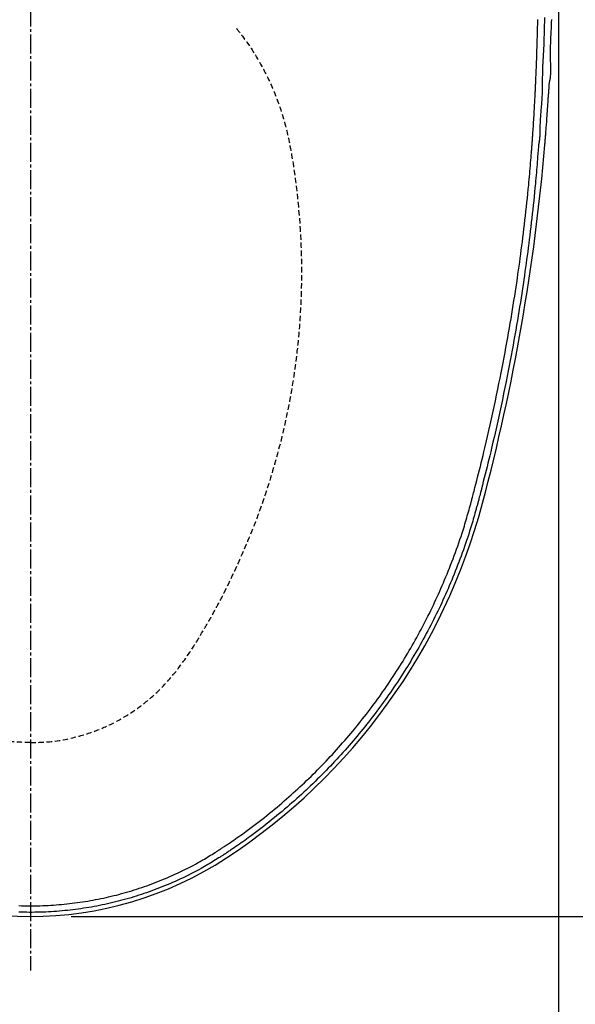
# Model space of a CAD drawing. Extents: x 0 to 1946, y 16 to 2737.
# Drawn here: x 1466 to 1671, y 1930 to 2293 of the extents above; entities that cross this region are included whole.
import ezdxf

# ---------------------------------------------------------------- set-up
doc = ezdxf.new("R2010")
doc.units = 0
doc.linetypes.add('EXLTYPE1', pattern=[3, 2, -1])
doc.linetypes.add('EXLTYPE3', pattern=[10, 7, -1, 1, -1])
doc.layers.get('0').update_dxf_attribs({"linetype": 'CONTINUOUS'})
doc.layers.get('DEFPOINTS').update_dxf_attribs({"linetype": 'CONTINUOUS'})
doc.layers.add('温水洗浄便座', color=7, linetype='CONTINUOUS')
doc.styles.add('EXCADDIM2', font='monotxt', dxfattribs={"width": 0.84, "bigfont": 'extfont'})
doc.styles.get("Standard").update_dxf_attribs({"font": 'monotxt', "bigfont": 'extfont'})
doc.dimstyles.new('ISO-25', dxfattribs={"dimtxt": 2.5, "dimasz": 2.5, "dimexe": 1.25, "dimexo": 0.625, "dimtad": 1, "dimtxsty": 'STANDARD', "dimcen": 2.5, "dimazin": 3, "dimtfac": 1, "dimtmove": 0, "dimatfit": 3})

# ---------------------------------------------------------------- blocks, each defined once
blk = doc.blocks.new('EX_NORM')
at = {"color": 0, "linetype": 'CONTINUOUS'}
for q in [(-1, 0.167), (-1, 0), (-1, -0.167)]:
    blk.add_line((0, 0), q, dxfattribs=at)
blk = doc.blocks.new('*D19')
at = {"layer": 'DEFPOINTS', "color": 0}
for p in [(1470, 2496.99), (1878, 2496.99), (1470, 1961.97)]:
    blk.add_point(p, dxfattribs=at)
at = {"layer": '温水洗浄便座', "color": 3, "linetype": 'CONTINUOUS'}
for p, q in [((1485, 2496.99), (1893, 2496.99)), ((1878, 1991.97), (1878, 2466.99)), ((1485, 1961.97), (1893, 1961.97))]:
    blk.add_line(p, q, dxfattribs=at)
at = {"layer": '温水洗浄便座', "color": 3, "xscale": 30, "yscale": 30, "zscale": 30}
for p, rotation in [((1878, 2496.99), 90), ((1878, 1961.97), 270)]:
    blk.add_blockref('EX_NORM', p, dxfattribs=dict(at, rotation=rotation))
at = {"layer": '温水洗浄便座', "color": 2, "insert": (1853, 2229.48), "char_height": 40, "attachment_point": 5, "rotation": 90, "style": 'EXCADDIM2'}
blk.add_mtext('535', dxfattribs=at)
blk = doc.blocks.new('*D20')
at = {"layer": 'DEFPOINTS', "color": 0}
for p in [(1275.05, 2312.66), (1664.94, 2312.67), (1664.94, 1852)]:
    blk.add_point(p, dxfattribs=at)
at = {"layer": '温水洗浄便座', "color": 3, "linetype": 'CONTINUOUS'}
for p, q in [((1275.05, 2297.66), (1275.05, 1837)), ((1664.94, 2297.67), (1664.94, 1837)), ((1305.05, 1852), (1634.94, 1852))]:
    blk.add_line(p, q, dxfattribs=at)
at = {"layer": '温水洗浄便座', "color": 3, "xscale": 30, "yscale": 30, "zscale": 30, "rotation": 180}
blk.add_blockref('EX_NORM', (1275.05, 1852), dxfattribs=at)
at = {"layer": '温水洗浄便座', "color": 3, "xscale": 30, "yscale": 30, "zscale": 30}
blk.add_blockref('EX_NORM', (1664.94, 1852), dxfattribs=at)
at = {"layer": '温水洗浄便座', "color": 2, "insert": (1470, 1877), "char_height": 40, "attachment_point": 5, "style": 'EXCADDIM2'}
blk.add_mtext('390', dxfattribs=at)

msp = doc.modelspace()

# ---------------------------------------------------------------- linework, layer by layer
at = {"layer": '温水洗浄便座', "color": 6, "linetype": 'EXLTYPE3'}
msp.add_line((1470, 2517.2732), (1470, 1941.9659), dxfattribs=at)
at = {"layer": '温水洗浄便座', "color": 6, "linetype": 'CONTINUOUS', "flags": 128}
for points in [[(1656.4733, 2268.5263), (1656.4751, 2268.5693), (1656.4801, 2268.6932), (1656.4882, 2268.89), (1656.4989, 2269.1518), (1656.512, 2269.4708), (1656.527, 2269.8391), (1656.5438, 2270.2488), (1656.5619, 2270.6919), (1656.5811, 2271.1607), (1656.601, 2271.6472), (1656.6213, 2272.1436), (1656.6622, 2273.1439), (1656.7033, 2274.1527), (1656.7443, 2275.1707), (1656.785, 2276.1984), (1656.8254, 2277.2366), (1656.8652, 2278.2859), (1656.9042, 2279.3469), (1656.9423, 2280.4202), (1656.9793, 2281.5067), (1657.015, 2282.6068), (1657.0492, 2283.7212), (1657.0915, 2285.2038), (1657.131, 2286.7062), (1657.1675, 2288.2226), (1657.2011, 2289.7472), (1657.2318, 2291.274), (1657.2594, 2292.7971)], [(1659.732, 2293.5778), (1659.7078, 2292.0385), (1659.6784, 2290.495), (1659.6431, 2288.9535), (1659.6012, 2287.42), (1659.5521, 2285.9007), (1659.4951, 2284.4016), (1659.446, 2283.2735), (1659.3933, 2282.1602), (1659.3381, 2281.0609), (1659.2817, 2279.975), (1659.2254, 2278.902), (1659.1705, 2277.8411), (1659.1182, 2276.7917), (1659.0698, 2275.7531), (1659.0266, 2274.7248), (1658.9899, 2273.7061), (1658.961, 2272.6963), (1658.9498, 2272.1983), (1658.9406, 2271.7103), (1658.9333, 2271.2402), (1658.9276, 2270.7958), (1658.9233, 2270.385), (1658.9202, 2270.0157), (1658.9181, 2269.6959), (1658.9169, 2269.4334), (1658.9162, 2269.2362), (1658.916, 2269.112), (1658.916, 2269.0689), (1658.916, 2269.0689), (1658.916, 2269.0689), (1658.916, 2269.0689), (1658.916, 2269.0689), (1658.916, 2269.0689), (1658.916, 2269.0689), (1658.916, 2269.0689), (1658.916, 2269.0689), (1658.916, 2269.0689), (1658.916, 2269.0689), (1658.916, 2269.0689)], [(1661.4557, 2268.9125), (1661.4557, 2268.9125), (1661.4557, 2268.9125), (1661.4557, 2268.9125), (1661.4557, 2268.9125), (1661.4557, 2268.9125), (1661.4557, 2268.9125), (1661.4557, 2268.9125), (1661.4557, 2268.9125), (1661.4557, 2268.9125), (1661.4557, 2268.9125), (1661.4557, 2268.9125), (1661.4626, 2268.9405), (1661.4821, 2269.0212), (1661.5122, 2269.1495), (1661.551, 2269.3201), (1661.5967, 2269.528), (1661.6472, 2269.768), (1661.7008, 2270.0349), (1661.7555, 2270.3236), (1661.8094, 2270.6289), (1661.8606, 2270.9458), (1661.9072, 2271.269), (1661.9831, 2271.9337), (1662.0351, 2272.6033), (1662.0665, 2273.278), (1662.0805, 2273.9578), (1662.0803, 2274.6424), (1662.0693, 2275.3321), (1662.0505, 2276.0267), (1662.0273, 2276.7261), (1662.0029, 2277.4305), (1661.9806, 2278.1397), (1661.9635, 2278.8537), (1661.9528, 2279.8917), (1661.9576, 2280.9389), (1661.9759, 2281.9945), (1662.0054, 2283.0578), (1662.0439, 2284.1279), (1662.0893, 2285.2041), (1662.1394, 2286.2855), (1662.1921, 2287.3714), (1662.2451, 2288.4611), (1662.2963, 2289.5536), (1662.3436, 2290.6484), (1662.3849, 2291.7353), (1662.4206, 2292.822)], [(1655.1536, 2246.5293), (1655.1546, 2246.5441), (1655.1577, 2246.5864), (1655.1624, 2246.6534), (1655.1688, 2246.7422), (1655.1764, 2246.8499), (1655.1852, 2246.9736), (1655.195, 2247.1103), (1655.2055, 2247.2572), (1655.2164, 2247.4113), (1655.2277, 2247.5699), (1655.2391, 2247.7299), (1655.2617, 2248.0468), (1655.284, 2248.3594), (1655.306, 2248.669), (1655.3278, 2248.9772), (1655.3496, 2249.2852), (1655.3713, 2249.5946), (1655.3932, 2249.9066), (1655.4151, 2250.2227), (1655.4374, 2250.5444), (1655.4599, 2250.8729), (1655.4828, 2251.2098), (1655.5298, 2251.9081), (1655.5783, 2252.6393), (1655.6279, 2253.3977), (1655.6783, 2254.1777), (1655.7289, 2254.9736), (1655.7796, 2255.7799), (1655.8297, 2256.5908), (1655.8791, 2257.4008), (1655.9272, 2258.2042), (1655.9737, 2258.9953), (1656.0182, 2259.7686), (1656.0499, 2260.33), (1656.0804, 2260.8805), (1656.1099, 2261.4223), (1656.1386, 2261.9577), (1656.1667, 2262.4888), (1656.1943, 2263.0178), (1656.2216, 2263.5469), (1656.2487, 2264.0783), (1656.276, 2264.6141), (1656.3034, 2265.1566), (1656.3312, 2265.7079), (1656.35, 2266.08), (1656.3686, 2266.4501), (1656.3868, 2266.8109), (1656.4042, 2267.1556), (1656.4204, 2267.4772), (1656.4351, 2267.7685), (1656.4479, 2268.0226), (1656.4585, 2268.2324), (1656.4665, 2268.391), (1656.4715, 2268.4913), (1656.4733, 2268.5263)], [(1658.916, 2269.0689), (1658.916, 2269.0689), (1658.916, 2269.0689), (1658.916, 2269.0689), (1658.916, 2269.0689), (1658.916, 2269.0689), (1658.916, 2269.0689), (1658.916, 2269.0689), (1658.916, 2269.0689), (1658.916, 2269.0689), (1658.916, 2269.0689), (1658.916, 2269.0689), (1658.9159, 2269.033), (1658.9157, 2268.9304), (1658.9152, 2268.7681), (1658.9142, 2268.5534), (1658.9125, 2268.2936), (1658.9099, 2267.9958), (1658.9064, 2267.6672), (1658.9016, 2267.3152), (1658.8956, 2266.9469), (1658.888, 2266.5695), (1658.8787, 2266.1902), (1658.8617, 2265.6351), (1658.8408, 2265.0896), (1658.8162, 2264.5513), (1658.7883, 2264.0181), (1658.7572, 2263.4876), (1658.7231, 2262.9577), (1658.6862, 2262.426), (1658.6469, 2261.8902), (1658.6052, 2261.3481), (1658.5614, 2260.7975), (1658.5158, 2260.236), (1658.4519, 2259.4596), (1658.3864, 2258.6651), (1658.321, 2257.8578), (1658.2569, 2257.0436), (1658.1958, 2256.2279), (1658.1391, 2255.4165), (1658.0883, 2254.6147), (1658.0449, 2253.8284), (1658.0103, 2253.0631), (1657.9861, 2252.3243), (1657.9736, 2251.6177), (1657.972, 2251.2725), (1657.9725, 2250.9358), (1657.9735, 2250.6063), (1657.9738, 2250.2827), (1657.9719, 2249.9637), (1657.9665, 2249.648), (1657.956, 2249.3344), (1657.9392, 2249.0215), (1657.9146, 2248.7081), (1657.8808, 2248.3929), (1657.8364, 2248.0745), (1657.81, 2247.9145), (1657.7816, 2247.7562), (1657.7521, 2247.6025), (1657.7225, 2247.4562), (1657.6937, 2247.3203), (1657.6667, 2247.1974), (1657.6425, 2247.0905), (1657.622, 2247.0024), (1657.6062, 2246.9359), (1657.596, 2246.894), (1657.5924, 2246.8794), (1657.5924, 2246.8794), (1657.5924, 2246.8794), (1657.5924, 2246.8794), (1657.5924, 2246.8794), (1657.5924, 2246.8794), (1657.5924, 2246.8794), (1657.5924, 2246.8794), (1657.5924, 2246.8794), (1657.5924, 2246.8794), (1657.5924, 2246.8794), (1657.5924, 2246.8794)], [(1659.8942, 2246.684), (1659.8954, 2246.6983), (1659.8988, 2246.7395), (1659.9041, 2246.8049), (1659.9113, 2246.8918), (1659.92, 2246.9976), (1659.93, 2247.1195), (1659.9411, 2247.255), (1659.9532, 2247.4012), (1659.9659, 2247.5556), (1659.979, 2247.7155), (1659.9924, 2247.8781), (1660.0197, 2248.2103), (1660.0471, 2248.5431), (1660.0745, 2248.8769), (1660.1019, 2249.2119), (1660.1294, 2249.5482), (1660.157, 2249.8861), (1660.1846, 2250.2259), (1660.2123, 2250.5678), (1660.2401, 2250.9119), (1660.268, 2251.2585), (1660.2959, 2251.608), (1660.3382, 2252.1402), (1660.3806, 2252.6785), (1660.4229, 2253.2225), (1660.4651, 2253.7715), (1660.5071, 2254.3249), (1660.5487, 2254.8822), (1660.5898, 2255.4428), (1660.6303, 2256.006), (1660.6702, 2256.5714), (1660.7092, 2257.1383), (1660.7473, 2257.7061), (1660.7848, 2258.2794), (1660.8215, 2258.8524), (1660.8577, 2259.4244), (1660.8937, 2259.9947), (1660.9298, 2260.5625), (1660.9662, 2261.1271), (1661.0032, 2261.688), (1661.0412, 2262.2443), (1661.0804, 2262.7954), (1661.121, 2263.3405), (1661.1634, 2263.879), (1661.1927, 2264.2341), (1661.2225, 2264.5861), (1661.2522, 2264.9355), (1661.2815, 2265.2826), (1661.3098, 2265.6276), (1661.3368, 2265.9709), (1661.362, 2266.3128), (1661.3848, 2266.6535), (1661.4049, 2266.9934), (1661.4219, 2267.3329), (1661.4351, 2267.6721), (1661.4402, 2267.8407), (1661.4444, 2268.0065), (1661.4478, 2268.1668), (1661.4504, 2268.3187), (1661.4524, 2268.4594), (1661.4538, 2268.5862), (1661.4547, 2268.6962), (1661.4553, 2268.7866), (1661.4556, 2268.8547), (1661.4557, 2268.8975), (1661.4557, 2268.9125), (1661.4557, 2268.9125), (1661.4557, 2268.9125), (1661.4557, 2268.9125), (1661.4557, 2268.9125), (1661.4557, 2268.9125), (1661.4557, 2268.9125), (1661.4557, 2268.9125), (1661.4557, 2268.9125), (1661.4557, 2268.9125), (1661.4557, 2268.9125), (1661.4557, 2268.9125)], [(1632.8627, 2115.3614), (1632.8774, 2115.4188), (1632.9195, 2115.5836), (1632.9863, 2115.8452), (1633.0751, 2116.1928), (1633.1831, 2116.6157), (1633.3076, 2117.1031), (1633.4459, 2117.6442), (1633.5951, 2118.2283), (1633.7525, 2118.8447), (1633.9155, 2119.4826), (1634.0812, 2120.1312), (1634.4135, 2121.4325), (1634.7458, 2122.7352), (1635.0781, 2124.0409), (1635.4104, 2125.3509), (1635.7425, 2126.6668), (1636.0746, 2127.99), (1636.4066, 2129.322), (1636.7385, 2130.6642), (1637.0702, 2132.0181), (1637.4018, 2133.3851), (1637.7332, 2134.7668), (1638.2298, 2136.8682), (1638.725, 2138.9999), (1639.2178, 2141.156), (1639.7071, 2143.3305), (1640.192, 2145.5176), (1640.6714, 2147.7115), (1641.1443, 2149.9061), (1641.6098, 2152.0956), (1642.0669, 2154.2741), (1642.5144, 2156.4356), (1642.9515, 2158.5744), (1643.3437, 2160.5182), (1643.7266, 2162.4399), (1644.1007, 2164.3419), (1644.4664, 2166.2265), (1644.8241, 2168.0959), (1645.1744, 2169.9525), (1645.5176, 2171.7986), (1645.8542, 2173.6363), (1646.1846, 2175.4681), (1646.5093, 2177.2962), (1646.8288, 2179.1229), (1647.1159, 2180.7893), (1647.3989, 2182.4559), (1647.6777, 2184.1222), (1647.9524, 2185.7878), (1648.2228, 2187.452), (1648.4888, 2189.1145), (1648.7504, 2190.7746), (1649.0075, 2192.4319), (1649.2601, 2194.0858), (1649.5081, 2195.7359), (1649.7514, 2197.3817), (1649.9668, 2198.8621), (1650.1787, 2200.341), (1650.3873, 2201.8207), (1650.5929, 2203.3037), (1650.7959, 2204.7922), (1650.9966, 2206.2888), (1651.1952, 2207.7957), (1651.392, 2209.3155), (1651.5874, 2210.8504), (1651.7817, 2212.4029), (1651.9751, 2213.9754), (1652.1669, 2215.561), (1652.3574, 2217.1649), (1652.5462, 2218.783), (1652.7326, 2220.4115), (1652.9158, 2222.0463), (1653.0954, 2223.6836), (1653.2707, 2225.3195), (1653.4411, 2226.9499), (1653.6058, 2228.571), (1653.7643, 2230.1788), (1653.916, 2231.7694), (1654.0121, 2232.8076), (1654.1052, 2233.8375), (1654.1957, 2234.86), (1654.2838, 2235.8759), (1654.3699, 2236.8862), (1654.4542, 2237.8917), (1654.5371, 2238.8934), (1654.6188, 2239.8921), (1654.6997, 2240.8887), (1654.78, 2241.8842), (1654.8601, 2242.8793), (1654.9, 2243.3753), (1654.9392, 2243.8632), (1654.9771, 2244.3348), (1655.0131, 2244.7818), (1655.0464, 2245.196), (1655.0764, 2245.569), (1655.1024, 2245.8927), (1655.1238, 2246.1589), (1655.1399, 2246.3592), (1655.1501, 2246.4854), (1655.1536, 2246.5293)], [(1657.5924, 2246.8794), (1657.5889, 2246.836), (1657.5789, 2246.7113), (1657.5632, 2246.5134), (1657.5422, 2246.2506), (1657.5167, 2245.9308), (1657.4873, 2245.5623), (1657.4546, 2245.1532), (1657.4194, 2244.7117), (1657.3822, 2244.2459), (1657.3438, 2243.7639), (1657.3047, 2243.2739), (1657.2262, 2242.291), (1657.1475, 2241.3077), (1657.0683, 2240.3233), (1656.9882, 2239.3368), (1656.9071, 2238.3473), (1656.8245, 2237.354), (1656.7402, 2236.356), (1656.654, 2235.3525), (1656.5655, 2234.3424), (1656.4744, 2233.3251), (1656.3805, 2232.2995), (1656.2323, 2230.7287), (1656.0776, 2229.141), (1655.9169, 2227.5403), (1655.7509, 2225.9306), (1655.5801, 2224.3158), (1655.4052, 2222.6999), (1655.2269, 2221.0868), (1655.0456, 2219.4804), (1654.8621, 2217.8848), (1654.677, 2216.3038), (1654.4909, 2214.7414), (1654.3033, 2213.1929), (1654.1149, 2211.6646), (1653.9256, 2210.1542), (1653.735, 2208.659), (1653.5427, 2207.1768), (1653.3485, 2205.7048), (1653.1521, 2204.2408), (1652.9532, 2202.7821), (1652.7515, 2201.3263), (1652.5466, 2199.871), (1652.3382, 2198.4135), (1652.0992, 2196.7674), (1651.8555, 2195.1161), (1651.6071, 2193.4602), (1651.3542, 2191.8003), (1651.0968, 2190.137), (1650.8349, 2188.4708), (1650.5687, 2186.8024), (1650.2981, 2185.1323), (1650.0232, 2183.4612), (1649.7442, 2181.7896), (1649.461, 2180.1181), (1649.1417, 2178.2622), (1648.8168, 2176.4047), (1648.486, 2174.5434), (1648.1488, 2172.6759), (1647.8047, 2170.7998), (1647.4532, 2168.9127), (1647.0938, 2167.0122), (1646.7262, 2165.0961), (1646.3498, 2163.1618), (1645.9641, 2161.2071), (1645.5688, 2159.2296), (1645.1231, 2157.03), (1644.6662, 2154.8063), (1644.1992, 2152.5646), (1643.7232, 2150.3112), (1643.2391, 2148.0523), (1642.7482, 2145.7942), (1642.2515, 2143.5431), (1641.75, 2141.3052), (1641.2448, 2139.0867), (1640.7371, 2136.8939), (1640.2278, 2134.7329), (1639.8879, 2133.3126), (1639.5479, 2131.9077), (1639.2076, 2130.5167), (1638.8673, 2129.138), (1638.5268, 2127.77), (1638.1862, 2126.4113), (1637.8455, 2125.0604), (1637.5048, 2123.7155), (1637.164, 2122.3754), (1636.8231, 2121.0383), (1636.4822, 2119.7027), (1636.3123, 2119.037), (1636.1452, 2118.3823), (1635.9837, 2117.7496), (1635.8306, 2117.1501), (1635.6889, 2116.5947), (1635.5612, 2116.0945), (1635.4504, 2115.6605), (1635.3593, 2115.3037), (1635.2908, 2115.0352), (1635.2476, 2114.866), (1635.2326, 2114.8072)], [(1540.1751, 1986.8111), (1540.2038, 1986.8305), (1540.286, 1986.8864), (1540.4166, 1986.975), (1540.59, 1987.0928), (1540.8009, 1987.236), (1541.0438, 1987.401), (1541.3135, 1987.5842), (1541.6044, 1987.7817), (1541.9113, 1987.9901), (1542.2287, 1988.2057), (1542.5512, 1988.4247), (1543.1841, 1988.8546), (1543.8164, 1989.2846), (1544.4485, 1989.7154), (1545.0806, 1990.1478), (1545.7133, 1990.5825), (1546.3469, 1991.0203), (1546.9818, 1991.462), (1547.6184, 1991.9083), (1548.2571, 1992.3599), (1548.8983, 1992.8178), (1549.5423, 1993.2825), (1550.5081, 1993.989), (1551.4792, 1994.7106), (1552.4536, 1995.4453), (1553.4294, 1996.1911), (1554.4045, 1996.946), (1555.377, 1997.7081), (1556.3448, 1998.4752), (1557.3061, 1999.2456), (1558.2587, 2000.0171), (1559.2008, 2000.7879), (1560.1304, 2001.5558), (1561.0329, 2002.3086), (1561.9224, 2003.0576), (1562.7997, 2003.8037), (1563.6659, 2004.5477), (1564.5219, 2005.2905), (1565.3687, 2006.0328), (1566.2073, 2006.7756), (1567.0387, 2007.5198), (1567.8639, 2008.266), (1568.6839, 2009.0153), (1569.4996, 2009.7684), (1570.3199, 2010.5336), (1571.1368, 2011.3034), (1571.9502, 2012.0779), (1572.7601, 2012.857), (1573.5663, 2013.6406), (1574.3689, 2014.4286), (1575.1677, 2015.2209), (1575.9627, 2016.0175), (1576.7538, 2016.8183), (1577.5409, 2017.6232), (1578.3239, 2018.4322), (1579.1102, 2019.2529), (1579.8924, 2020.0777), (1580.6703, 2020.9067), (1581.4441, 2021.7397), (1582.2138, 2022.5769), (1582.9793, 2023.4183), (1583.7407, 2024.2638), (1584.498, 2025.1136), (1585.2512, 2025.9676), (1586.0003, 2026.8259), (1586.7454, 2027.6885), (1587.4935, 2028.5637), (1588.2373, 2029.4431), (1588.9769, 2030.3266), (1589.7121, 2031.2143), (1590.4427, 2032.1058), (1591.1688, 2033.0012), (1591.8903, 2033.9003), (1592.6069, 2034.8029), (1593.3187, 2035.709), (1594.0255, 2036.6185), (1594.7273, 2037.5312), (1595.4174, 2038.4383), (1596.1024, 2039.3485), (1596.7824, 2040.2618), (1597.4575, 2041.1782), (1598.1275, 2042.0978), (1598.7926, 2043.0205), (1599.4527, 2043.9464), (1600.1079, 2044.8755), (1600.7582, 2045.8079), (1601.4036, 2046.7435), (1602.0442, 2047.6823), (1602.6737, 2048.6154), (1603.2985, 2049.5516), (1603.9184, 2050.4909), (1604.5334, 2051.4332), (1605.1435, 2052.3785), (1605.7486, 2053.3265), (1606.3488, 2054.2773), (1606.9438, 2055.2308), (1607.5338, 2056.1868), (1608.1187, 2057.1454), (1608.6984, 2058.1064), (1609.2674, 2059.0604), (1609.8313, 2060.0169), (1610.3902, 2060.9758), (1610.9442, 2061.9372), (1611.4932, 2062.9012), (1612.0373, 2063.868), (1612.5767, 2064.8375), (1613.1113, 2065.8099), (1613.6411, 2066.7851), (1614.1663, 2067.7634), (1614.6868, 2068.7448), (1615.2077, 2069.7389), (1615.7239, 2070.7361), (1616.2353, 2071.7365), (1616.7418, 2072.7398), (1617.2434, 2073.746), (1617.74, 2074.7551), (1618.2316, 2075.767), (1618.7181, 2076.7816), (1619.1994, 2077.7988), (1619.6754, 2078.8187), (1620.1462, 2079.841), (1620.6161, 2080.8756), (1621.081, 2081.9137), (1621.5413, 2082.9565), (1621.9975, 2084.0051), (1622.4501, 2085.0605), (1622.8994, 2086.1239), (1623.346, 2087.1962), (1623.7902, 2088.2787), (1624.2326, 2089.3724), (1624.6736, 2090.4785), (1625.1136, 2091.5979), (1625.5571, 2092.7424), (1625.9989, 2093.8993), (1626.4377, 2095.066), (1626.8722, 2096.2401), (1627.3012, 2097.419), (1627.7236, 2098.6003), (1628.1379, 2099.7815), (1628.5431, 2100.9602), (1628.9379, 2102.1338), (1629.321, 2103.2999), (1629.6913, 2104.456), (1629.9304, 2105.2199), (1630.1638, 2105.9786), (1630.392, 2106.7329), (1630.6157, 2107.4831), (1630.8354, 2108.2298), (1631.0517, 2108.9735), (1631.2652, 2109.7146), (1631.4763, 2110.4537), (1631.6858, 2111.1913), (1631.894, 2111.9279), (1632.1018, 2112.664), (1632.2053, 2113.0308), (1632.307, 2113.3915), (1632.4054, 2113.7401), (1632.4985, 2114.0705), (1632.5849, 2114.3765), (1632.6626, 2114.6521), (1632.7301, 2114.8913), (1632.7856, 2115.0878), (1632.8273, 2115.2358), (1632.8536, 2115.329), (1632.8627, 2115.3614)], [(1635.2326, 2114.8072), (1635.2236, 2114.7753), (1635.1978, 2114.6837), (1635.1569, 2114.5383), (1635.1025, 2114.3451), (1635.0363, 2114.1101), (1634.96, 2113.8392), (1634.8754, 2113.5384), (1634.784, 2113.2137), (1634.6875, 2112.8712), (1634.5877, 2112.5166), (1634.4862, 2112.1561), (1634.2825, 2111.4327), (1634.0782, 2110.7088), (1633.8728, 2109.984), (1633.6659, 2109.2578), (1633.4568, 2108.5298), (1633.245, 2107.7994), (1633.03, 2107.0663), (1632.8113, 2106.3299), (1632.5882, 2105.5899), (1632.3604, 2104.8457), (1632.1272, 2104.0969), (1631.7665, 2102.9641), (1631.3937, 2101.8222), (1631.0099, 2100.6734), (1630.6162, 2099.52), (1630.2139, 2098.3643), (1629.804, 2097.2085), (1629.3877, 2096.0549), (1628.9661, 2094.9057), (1628.5404, 2093.7633), (1628.1117, 2092.6299), (1627.6812, 2091.5078), (1627.2457, 2090.3885), (1626.8091, 2089.2819), (1626.3709, 2088.187), (1625.9307, 2087.1028), (1625.4881, 2086.0283), (1625.0427, 2084.9625), (1624.594, 2083.9042), (1624.1415, 2082.8525), (1623.685, 2081.8063), (1623.2238, 2080.7646), (1622.7577, 2079.7263), (1622.2816, 2078.6805), (1621.7999, 2077.6371), (1621.3128, 2076.5961), (1620.82, 2075.5575), (1620.3218, 2074.5212), (1619.818, 2073.4873), (1619.3087, 2072.4557), (1618.7939, 2071.4263), (1618.2735, 2070.3992), (1617.7477, 2069.3743), (1617.2163, 2068.3516), (1616.6742, 2067.3215), (1616.1266, 2066.2937), (1615.5735, 2065.2684), (1615.015, 2064.2457), (1614.4512, 2063.2257), (1613.882, 2062.2086), (1613.3077, 2061.1945), (1612.7282, 2060.1835), (1612.1436, 2059.1759), (1611.5541, 2058.1716), (1610.9596, 2057.1709), (1610.3659, 2056.1831), (1609.7674, 2055.1989), (1609.1641, 2054.2182), (1608.556, 2053.2411), (1607.943, 2052.2674), (1607.3253, 2051.2973), (1606.7027, 2050.3306), (1606.0752, 2049.3674), (1605.4428, 2048.4075), (1604.8056, 2047.4511), (1604.1635, 2046.498), (1603.5227, 2045.5573), (1602.8771, 2044.6199), (1602.2268, 2043.6859), (1601.5719, 2042.7554), (1600.9123, 2041.8285), (1600.2483, 2040.9051), (1599.5798, 2039.9854), (1598.907, 2039.0695), (1598.2298, 2038.1573), (1597.5483, 2037.249), (1596.8626, 2036.3447), (1596.1794, 2035.4529), (1595.492, 2034.5649), (1594.8004, 2033.6808), (1594.1046, 2032.8003), (1593.4045, 2031.9235), (1592.7, 2031.0503), (1591.9911, 2030.1806), (1591.2778, 2029.3143), (1590.5599, 2028.4514), (1589.8374, 2027.5918), (1589.1103, 2026.7354), (1588.3714, 2025.874), (1587.6278, 2025.0158), (1586.8794, 2024.161), (1586.1265, 2023.3096), (1585.3689, 2022.4618), (1584.6069, 2021.6175), (1583.8404, 2020.7768), (1583.0694, 2019.9399), (1582.2941, 2019.1067), (1581.5145, 2018.2774), (1580.7306, 2017.452), (1579.9349, 2016.6226), (1579.1348, 2015.7973), (1578.3305, 2014.9762), (1577.5219, 2014.1591), (1576.7091, 2013.3463), (1575.892, 2012.5375), (1575.0706, 2011.733), (1574.245, 2010.9327), (1573.4151, 2010.1367), (1572.5811, 2009.3449), (1571.7427, 2008.5574), (1570.8922, 2007.7668), (1570.0364, 2006.9798), (1569.1747, 2006.1957), (1568.3059, 2005.4137), (1567.4295, 2004.6331), (1566.5443, 2003.8531), (1565.6496, 2003.073), (1564.7445, 2002.2919), (1563.8282, 2001.5093), (1562.8997, 2000.7242), (1561.9581, 1999.936), (1560.9987, 1999.1407), (1560.0272, 1998.3434), (1559.0456, 1997.546), (1558.0557, 1996.7505), (1557.0594, 1995.9589), (1556.0588, 1995.1732), (1555.0558, 1994.3951), (1554.0522, 1993.6268), (1553.05, 1992.8701), (1552.0511, 1992.127), (1551.0575, 1991.3994), (1550.3979, 1990.9231), (1549.7412, 1990.4539), (1549.0871, 1989.9911), (1548.4352, 1989.5338), (1547.7852, 1989.0814), (1547.1368, 1988.6332), (1546.4896, 1988.1883), (1545.8434, 1987.7461), (1545.1978, 1987.3059), (1544.5524, 1986.8669), (1543.9071, 1986.4284), (1543.5832, 1986.2084), (1543.2645, 1985.9919), (1542.9566, 1985.7827), (1542.6647, 1985.5844), (1542.3943, 1985.4007), (1542.1507, 1985.2352), (1541.9393, 1985.0916), (1541.7655, 1984.9736), (1541.6347, 1984.8847), (1541.5523, 1984.8287), (1541.5236, 1984.8093)], [(1465.7515, 1965.9471), (1466.7318, 1965.9192), (1467.7124, 1965.8988), (1468.6931, 1965.8859), (1469.6751, 1965.8805), (1470.6571, 1965.8826), (1471.6391, 1965.8922), (1472.6211, 1965.9092), (1473.603, 1965.9337), (1474.5847, 1965.9656), (1475.5661, 1966.005), (1476.5473, 1966.0518), (1477.5281, 1966.106), (1478.5084, 1966.1677), (1479.4883, 1966.2368), (1480.4677, 1966.3133), (1481.4464, 1966.3971), (1482.4245, 1966.4884), (1483.4018, 1966.5871), (1484.3784, 1966.6932), (1485.354, 1966.8067), (1486.3288, 1966.9276), (1487.3025, 1967.0558), (1488.2752, 1967.1915), (1489.2467, 1967.3346), (1490.2171, 1967.4851), (1491.185, 1967.6428), (1492.1517, 1967.8079), (1493.117, 1967.9804), (1494.0809, 1968.1602), (1495.0434, 1968.3475), (1496.0043, 1968.5422), (1496.9637, 1968.7443), (1497.9215, 1968.9539), (1498.8776, 1969.1708), (1499.8319, 1969.3952), (1500.7846, 1969.627), (1501.7355, 1969.8664), (1502.6845, 1970.1131), (1503.6316, 1970.3672), (1504.5767, 1970.6287), (1505.5197, 1970.8976), (1506.4607, 1971.1738), (1507.3994, 1971.4574), (1508.336, 1971.7482), (1509.2703, 1972.0464), (1510.2022, 1972.3518), (1511.1318, 1972.6644), (1512.0597, 1972.9846), (1512.9861, 1973.3123), (1513.9118, 1973.648), (1514.8378, 1973.992), (1515.7649, 1974.3447), (1516.694, 1974.7064), (1517.6261, 1975.0774), (1518.5619, 1975.4582), (1519.5025, 1975.8492), (1520.4487, 1976.2505), (1521.4014, 1976.6627), (1522.3618, 1977.0863), (1523.3273, 1977.5204), (1524.2957, 1977.9644), (1525.2646, 1978.4177), (1526.2318, 1978.8797), (1527.1949, 1979.3496), (1528.1518, 1979.827), (1529.1, 1980.311), (1530.0373, 1980.8011), (1530.9615, 1981.2967), (1531.8702, 1981.7971), (1532.4654, 1982.1325), (1533.0535, 1982.4695), (1533.6352, 1982.8081), (1534.2111, 1983.1479), (1534.782, 1983.489), (1535.3486, 1983.831), (1535.9115, 1984.1739), (1536.4717, 1984.5174), (1537.0296, 1984.8615), (1537.5861, 1985.2058), (1538.1418, 1985.5503), (1538.4183, 1985.7217), (1538.6903, 1985.8904), (1538.953, 1986.0533), (1539.202, 1986.2077), (1539.4327, 1986.3507), (1539.6405, 1986.4795), (1539.8207, 1986.5913), (1539.9689, 1986.6832), (1540.0804, 1986.7523), (1540.1507, 1986.7959), (1540.1751, 1986.8111)], [(1541.5236, 1984.8093), (1541.4987, 1984.7938), (1541.4271, 1984.7494), (1541.3135, 1984.6789), (1541.1624, 1984.5852), (1540.9787, 1984.4713), (1540.767, 1984.34), (1540.5319, 1984.1942), (1540.2781, 1984.0368), (1540.0103, 1983.8707), (1539.7331, 1983.6988), (1539.4513, 1983.524), (1538.8849, 1983.1728), (1538.3177, 1982.8218), (1537.7491, 1982.4711), (1537.1782, 1982.1208), (1536.6044, 1981.7713), (1536.027, 1981.4226), (1535.4451, 1981.0749), (1534.8581, 1980.7284), (1534.2653, 1980.3833), (1533.666, 1980.0397), (1533.0593, 1979.6978), (1532.1332, 1979.1877), (1531.1912, 1978.6825), (1530.2359, 1978.1828), (1529.2695, 1977.6893), (1528.2942, 1977.2027), (1527.3126, 1976.7236), (1526.3268, 1976.2527), (1525.3393, 1975.7905), (1524.3523, 1975.3379), (1523.3682, 1974.8953), (1522.3893, 1974.4635), (1521.4183, 1974.0433), (1520.454, 1973.6341), (1519.4953, 1973.2356), (1518.5415, 1972.8474), (1517.5915, 1972.4691), (1516.6445, 1972.1003), (1515.6996, 1971.7408), (1514.7558, 1971.3901), (1513.8123, 1971.0479), (1512.8681, 1970.7137), (1511.9223, 1970.3873), (1510.9749, 1970.0686), (1510.025, 1969.7573), (1509.0727, 1969.4533), (1508.1182, 1969.1568), (1507.1614, 1968.8677), (1506.2023, 1968.5861), (1505.2411, 1968.312), (1504.2779, 1968.0454), (1503.3126, 1967.7863), (1502.3453, 1967.5348), (1501.3761, 1967.2908), (1500.4052, 1967.0545), (1499.4325, 1966.8257), (1498.458, 1966.6045), (1497.4818, 1966.3909), (1496.504, 1966.1849), (1495.5246, 1965.9864), (1494.5437, 1965.7955), (1493.5612, 1965.6121), (1492.5774, 1965.4363), (1491.5921, 1965.268), (1490.6055, 1965.1072), (1489.6165, 1964.9538), (1488.6263, 1964.8079), (1487.635, 1964.6696), (1486.6425, 1964.5388), (1485.6491, 1964.4156), (1484.6547, 1964.2999), (1483.6594, 1964.1917), (1482.6633, 1964.0911), (1481.6664, 1963.998), (1480.6689, 1963.9125), (1479.6707, 1963.8346), (1478.672, 1963.7641), (1477.6728, 1963.7013), (1476.6731, 1963.646), (1475.6731, 1963.5983), (1474.6728, 1963.5581), (1473.6722, 1963.5256), (1472.6715, 1963.5006), (1471.6707, 1963.4832), (1470.6698, 1963.4735), (1469.6689, 1963.4714), (1468.668, 1963.4769), (1467.6685, 1963.49), (1466.6691, 1963.5108), (1465.6699, 1963.5392)]]:
    msp.add_lwpolyline(points, dxfattribs=at)
at = {"layer": '温水洗浄便座', "color": 6, "linetype": 'EXLTYPE1', "flags": 128}
for points in [[(1546.0952, 2289.5391), (1546.1075, 2289.5229), (1546.143, 2289.4764), (1546.1993, 2289.4026), (1546.2741, 2289.3045), (1546.3651, 2289.1852), (1546.4699, 2289.0477), (1546.5863, 2288.8951), (1546.712, 2288.7303), (1546.8445, 2288.5565), (1546.9816, 2288.3767), (1547.1211, 2288.1939), (1547.4005, 2287.8273), (1547.6798, 2287.4604), (1547.9589, 2287.0927), (1548.2377, 2286.7237), (1548.5163, 2286.3527), (1548.7946, 2285.9794), (1549.0726, 2285.6031), (1549.3502, 2285.2234), (1549.6274, 2284.8397), (1549.9043, 2284.4516), (1550.1807, 2284.0584), (1550.5985, 2283.4528), (1551.0145, 2282.8361), (1551.4282, 2282.2098), (1551.8389, 2281.5754), (1552.2461, 2280.9345), (1552.6489, 2280.2886), (1553.0468, 2279.6393), (1553.4392, 2278.988), (1553.8253, 2278.3365), (1554.2046, 2277.6862), (1554.5763, 2277.0385), (1554.9428, 2276.39), (1555.3013, 2275.7451), (1555.6522, 2275.1034), (1555.9958, 2274.4643), (1556.3325, 2273.8272), (1556.6625, 2273.1914), (1556.9863, 2272.5564), (1557.3042, 2271.9216), (1557.6165, 2271.2863), (1557.9235, 2270.65), (1558.2256, 2270.0122), (1558.5237, 2269.3708), (1558.8171, 2268.7274), (1559.1058, 2268.0817), (1559.3897, 2267.434), (1559.6687, 2266.7842), (1559.9428, 2266.1323), (1560.212, 2265.4785), (1560.4761, 2264.8227), (1560.735, 2264.1651), (1560.9888, 2263.5055), (1561.2373, 2262.8441), (1561.479, 2262.1851), (1561.7153, 2261.5248), (1561.9464, 2260.8633), (1562.1721, 2260.2013), (1562.3925, 2259.5389), (1562.6074, 2258.8766), (1562.8168, 2258.2147), (1563.0207, 2257.5536), (1563.2192, 2256.8937), (1563.412, 2256.2354), (1563.5993, 2255.579), (1563.7798, 2254.929), (1563.955, 2254.2808), (1564.1252, 2253.6337), (1564.2907, 2252.9872), (1564.4517, 2252.3406), (1564.6085, 2251.6935), (1564.7614, 2251.0452), (1564.9106, 2250.3952), (1565.0565, 2249.7429), (1565.1992, 2249.0878), (1565.3391, 2248.4292), (1565.5005, 2247.6487), (1565.6584, 2246.8632), (1565.8128, 2246.0735), (1565.9637, 2245.2801), (1566.1113, 2244.4837), (1566.2554, 2243.6849), (1566.3962, 2242.8843), (1566.5338, 2242.0826), (1566.668, 2241.2803), (1566.7991, 2240.4782), (1566.9269, 2239.6767), (1567.0702, 2238.7558), (1567.2095, 2237.836), (1567.3448, 2236.9167), (1567.4764, 2235.9972), (1567.6044, 2235.077), (1567.7288, 2234.1554), (1567.8499, 2233.2317), (1567.9677, 2232.3053), (1568.0824, 2231.3755), (1568.1941, 2230.4418), (1568.303, 2229.5035), (1568.4312, 2228.3601), (1568.5553, 2227.2099), (1568.6752, 2226.0541), (1568.7906, 2224.8935), (1568.9016, 2223.7293), (1569.0079, 2222.5624), (1569.1094, 2221.3939), (1569.2061, 2220.2247), (1569.2977, 2219.0559), (1569.3842, 2217.8884), (1569.4653, 2216.7233), (1569.546, 2215.4838), (1569.6205, 2214.2477), (1569.6889, 2213.0144), (1569.7512, 2211.7834), (1569.8074, 2210.5542), (1569.8576, 2209.3262), (1569.9017, 2208.099), (1569.9398, 2206.872), (1569.9719, 2205.6447), (1569.998, 2204.4167), (1570.0182, 2203.1873), (1570.0331, 2201.8797), (1570.0414, 2200.5704), (1570.043, 2199.2599), (1570.038, 2197.9484), (1570.0264, 2196.6365), (1570.0082, 2195.3244), (1569.9834, 2194.0126), (1569.952, 2192.7014), (1569.9141, 2191.3913), (1569.8697, 2190.0826), (1569.8188, 2188.7757), (1569.7608, 2187.4583), (1569.6962, 2186.143), (1569.6249, 2184.8297), (1569.5471, 2183.5182), (1569.4625, 2182.2084), (1569.3713, 2180.9001), (1569.2735, 2179.5932), (1569.1689, 2178.2875), (1569.0577, 2176.983), (1568.9398, 2175.6793), (1568.8151, 2174.3765), (1568.6824, 2173.0618), (1568.5429, 2171.7478), (1568.3966, 2170.4343), (1568.2434, 2169.1215), (1568.0833, 2167.8091), (1567.9164, 2166.4973), (1567.7426, 2165.186), (1567.562, 2163.8752), (1567.3746, 2162.5647), (1567.1803, 2161.2547), (1566.9791, 2159.945), (1566.7691, 2158.6234), (1566.5522, 2157.3022), (1566.3284, 2155.9817), (1566.0977, 2154.662), (1565.8602, 2153.3433), (1565.6159, 2152.0258), (1565.3648, 2150.7097), (1565.107, 2149.395), (1564.8426, 2148.082), (1564.5715, 2146.7709), (1564.2937, 2145.4617), (1564.012, 2144.1662), (1563.7237, 2142.8727), (1563.429, 2141.5814), (1563.1278, 2140.292), (1562.8201, 2139.0048), (1562.5058, 2137.7194), (1562.1851, 2136.4361), (1561.8577, 2135.1547), (1561.5238, 2133.8752), (1561.1834, 2132.5976), (1560.8363, 2131.3219), (1560.4858, 2130.0594), (1560.1288, 2128.7985), (1559.7653, 2127.539), (1559.395, 2126.2807), (1559.0181, 2125.0233), (1558.6344, 2123.7667), (1558.2439, 2122.5106), (1557.8466, 2121.2548), (1557.4424, 2119.9991), (1557.0311, 2118.7434), (1556.6129, 2117.4873), (1556.1914, 2116.2419), (1555.7629, 2114.9961), (1555.3273, 2113.7501), (1554.8845, 2112.504), (1554.4344, 2111.2579), (1553.977, 2110.012), (1553.5122, 2108.7664), (1553.04, 2107.5214), (1552.5602, 2106.2769), (1552.0727, 2105.0331), (1551.5775, 2103.7903), (1551.113, 2102.6425), (1550.6419, 2101.4953), (1550.1644, 2100.3484), (1549.6806, 2099.2016), (1549.1906, 2098.0545), (1548.6944, 2096.9068), (1548.1923, 2095.7584), (1547.6843, 2094.6088), (1547.1705, 2093.4579), (1546.651, 2092.3052), (1546.126, 2091.1507), (1545.6988, 2090.2185), (1545.2685, 2089.2864), (1544.8356, 2088.356), (1544.4005, 2087.4289), (1543.9637, 2086.5067), (1543.5257, 2085.591), (1543.0869, 2084.6834), (1542.6478, 2083.7853), (1542.2089, 2082.8985), (1541.7705, 2082.0245), (1541.3332, 2081.1649), (1541.0922, 2080.6966), (1540.852, 2080.2334), (1540.6129, 2079.7756), (1540.3753, 2079.3234), (1540.1396, 2078.8772), (1539.9059, 2078.4372), (1539.6748, 2078.0036), (1539.4465, 2077.5768), (1539.2214, 2077.1569), (1538.9997, 2076.7443), (1538.7819, 2076.3392), (1538.7016, 2076.1898), (1538.6231, 2076.0438), (1538.5476, 2075.9034), (1538.4764, 2075.771), (1538.4107, 2075.6488), (1538.3518, 2075.5392), (1538.3008, 2075.4443), (1538.259, 2075.3666), (1538.2276, 2075.3082), (1538.2079, 2075.2715), (1538.201, 2075.2588), (1538.201, 2075.2588), (1538.201, 2075.2588), (1538.201, 2075.2588), (1538.201, 2075.2588), (1538.201, 2075.2588), (1538.201, 2075.2588), (1538.201, 2075.2588), (1538.201, 2075.2588), (1538.201, 2075.2588), (1538.201, 2075.2588), (1538.201, 2075.2588), (1538.201, 2075.2588), (1538.201, 2075.2588), (1538.201, 2075.2588), (1538.201, 2075.2588), (1538.201, 2075.2588), (1538.201, 2075.2588), (1538.201, 2075.2588), (1538.201, 2075.2588), (1538.201, 2075.2588), (1538.201, 2075.2588), (1538.201, 2075.2588), (1538.201, 2075.2588), (1538.201, 2075.2588), (1538.201, 2075.2588), (1538.201, 2075.2588), (1538.201, 2075.2588), (1538.201, 2075.2588), (1538.201, 2075.2588), (1538.201, 2075.2588), (1538.201, 2075.2588), (1538.201, 2075.2588), (1538.201, 2075.2588), (1538.1936, 2075.2451), (1538.1726, 2075.2059), (1538.1394, 2075.1443), (1538.0959, 2075.0633), (1538.0435, 2074.9659), (1537.984, 2074.8551), (1537.9188, 2074.734), (1537.8498, 2074.6056), (1537.7784, 2074.4728), (1537.7063, 2074.3388), (1537.6352, 2074.2064), (1537.5662, 2074.0782), (1537.4994, 2073.9539), (1537.4341, 2073.8325), (1537.3701, 2073.7134), (1537.3067, 2073.5955), (1537.2435, 2073.4781), (1537.1801, 2073.3602), (1537.1161, 2073.241), (1537.0508, 2073.1197), (1536.984, 2072.9953), (1536.915, 2072.8671), (1536.8439, 2072.7348), (1536.7718, 2072.6007), (1536.7004, 2072.468), (1536.6313, 2072.3395), (1536.5662, 2072.2184), (1536.5067, 2072.1077), (1536.4543, 2072.0103), (1536.4107, 2071.9293), (1536.3776, 2071.8677), (1536.3566, 2071.8285), (1536.3492, 2071.8148)], [(1470, 2026.0666), (1469.9781, 2026.0674), (1469.9152, 2026.0695), (1469.8153, 2026.073), (1469.6823, 2026.0776), (1469.5203, 2026.0832), (1469.3333, 2026.0896), (1469.1254, 2026.0968), (1468.9004, 2026.1046), (1468.6626, 2026.1128), (1468.4158, 2026.1213), (1468.164, 2026.13), (1467.6528, 2026.1478), (1467.1379, 2026.1663), (1466.6196, 2026.1861), (1466.0978, 2026.208), (1465.5728, 2026.2324), (1465.0445, 2026.26), (1464.5132, 2026.2914), (1463.9788, 2026.3273), (1463.4415, 2026.3682), (1462.9013, 2026.4147), (1462.3585, 2026.4676), (1461.6237, 2026.5493), (1460.8857, 2026.6428), (1460.1456, 2026.7472), (1459.405, 2026.8619), (1458.6653, 2026.9861), (1457.9278, 2027.119), (1457.194, 2027.26), (1456.4654, 2027.4082), (1455.7432, 2027.5629), (1455.029, 2027.7233), (1454.3241, 2027.8888), (1453.7108, 2028.0384), (1453.1055, 2028.1914), (1452.5077, 2028.3478), (1451.9172, 2028.5076), (1451.3335, 2028.6709), (1450.7562, 2028.8376), (1450.185, 2029.0079), (1449.6194, 2029.1817), (1449.0591, 2029.3591), (1448.5036, 2029.5401), (1447.9527, 2029.7247), (1447.4749, 2029.889), (1446.9998, 2030.0562), (1446.5272, 2030.2266), (1446.0567, 2030.4003), (1445.5879, 2030.5774), (1445.1206, 2030.7582), (1444.6542, 2030.9427), (1444.1886, 2031.1311), (1443.7233, 2031.3237), (1443.2581, 2031.5205), (1442.7924, 2031.7217), (1442.3218, 2031.9295), (1441.8506, 2032.1418), (1441.3793, 2032.3587), (1440.9079, 2032.5799), (1440.4369, 2032.8054), (1439.9663, 2033.0351), (1439.4965, 2033.2689), (1439.0277, 2033.5067), (1438.5601, 2033.7484), (1438.094, 2033.9939), (1437.6297, 2034.2432), (1437.1672, 2034.4961), (1436.7068, 2034.7525), (1436.2484, 2035.0126), (1435.7921, 2035.2761), (1435.338, 2035.5431), (1434.8861, 2035.8136), (1434.4365, 2036.0875), (1433.9891, 2036.3647), (1433.5441, 2036.6453), (1433.1014, 2036.9292), (1432.6613, 2037.2163), (1432.2278, 2037.5039), (1431.7969, 2037.7945), (1431.3683, 2038.0884), (1430.9422, 2038.3854), (1430.5186, 2038.6855), (1430.0974, 2038.9888), (1429.6786, 2039.2952), (1429.2623, 2039.6047), (1428.8484, 2039.9173), (1428.437, 2040.233), (1428.028, 2040.5518), (1427.6217, 2040.8736), (1427.2181, 2041.1981), (1426.8174, 2041.5252), (1426.42, 2041.8546), (1426.0261, 2042.186), (1425.6359, 2042.5192), (1425.2498, 2042.8538), (1424.868, 2043.1896), (1424.4907, 2043.5264), (1424.1182, 2043.8639), (1423.7508, 2044.2017), (1423.385, 2044.5432), (1423.0242, 2044.8853), (1422.6677, 2045.2286), (1422.3151, 2045.5737), (1421.9657, 2045.9211), (1421.6192, 2046.2713), (1421.2748, 2046.6249), (1420.9321, 2046.9823), (1420.5905, 2047.3442), (1420.2496, 2047.7111), (1419.9087, 2048.0836), (1419.4693, 2048.5718), (1419.0291, 2049.0698), (1418.5884, 2049.5774), (1418.1473, 2050.0945), (1417.7057, 2050.6206), (1417.2639, 2051.1557), (1416.822, 2051.6996), (1416.38, 2052.2519), (1415.938, 2052.8125), (1415.4962, 2053.3811), (1415.0547, 2053.9576), (1414.5546, 2054.6203), (1414.0556, 2055.292), (1413.5585, 2055.9719), (1413.0637, 2056.6591), (1412.572, 2057.3529), (1412.084, 2058.0525), (1411.6004, 2058.7569), (1411.1218, 2059.4655), (1410.6488, 2060.1774), (1410.1822, 2060.8918), (1409.7225, 2061.608), (1409.3745, 2062.1586), (1409.0314, 2062.7083), (1408.6937, 2063.2555), (1408.3618, 2063.7988), (1408.0361, 2064.3367), (1407.7171, 2064.8676), (1407.4052, 2065.3902), (1407.1008, 2065.9029), (1406.8045, 2066.4043), (1406.5166, 2066.8928), (1406.2375, 2067.367), (1406.1144, 2067.5762), (1405.9934, 2067.7819), (1405.8746, 2067.9838), (1405.7583, 2068.1815), (1405.6447, 2068.3747), (1405.5338, 2068.5631), (1405.426, 2068.7464), (1405.3213, 2068.9242), (1405.2201, 2069.0964), (1405.1223, 2069.2625), (1405.0284, 2069.4222), (1404.9958, 2069.4776), (1404.9635, 2069.5324), (1404.9313, 2069.5871), (1404.8991, 2069.642), (1404.8665, 2069.6973), (1404.8335, 2069.7534), (1404.7998, 2069.8106), (1404.7653, 2069.8694), (1404.7296, 2069.9299), (1404.6928, 2069.9926), (1404.6545, 2070.0577), (1404.6145, 2070.1256), (1404.5729, 2070.1964), (1404.5296, 2070.2702), (1404.4846, 2070.347), (1404.4378, 2070.4271), (1404.3893, 2070.5105), (1404.339, 2070.5972), (1404.2869, 2070.6874), (1404.2329, 2070.7812), (1404.1771, 2070.8787), (1404.1194, 2070.98), (1404.06, 2071.0847), (1404, 2071.1909), (1403.9408, 2071.2961), (1403.8836, 2071.398), (1403.8297, 2071.4941), (1403.7805, 2071.582), (1403.7373, 2071.6594), (1403.7015, 2071.7238), (1403.6742, 2071.7727), (1403.6569, 2071.8039), (1403.6508, 2071.8148)], [(1470, 2026.0666), (1470.0219, 2026.0674), (1470.0848, 2026.0695), (1470.1847, 2026.073), (1470.3177, 2026.0776), (1470.4797, 2026.0832), (1470.6667, 2026.0896), (1470.8746, 2026.0968), (1471.0996, 2026.1046), (1471.3374, 2026.1128), (1471.5842, 2026.1213), (1471.836, 2026.13), (1472.3472, 2026.1478), (1472.8621, 2026.1663), (1473.3804, 2026.1861), (1473.9022, 2026.208), (1474.4272, 2026.2324), (1474.9555, 2026.26), (1475.4868, 2026.2914), (1476.0212, 2026.3273), (1476.5585, 2026.3682), (1477.0987, 2026.4147), (1477.6415, 2026.4676), (1478.3763, 2026.5493), (1479.1143, 2026.6428), (1479.8544, 2026.7472), (1480.595, 2026.8619), (1481.3347, 2026.9861), (1482.0722, 2027.119), (1482.806, 2027.26), (1483.5346, 2027.4082), (1484.2568, 2027.5629), (1484.971, 2027.7233), (1485.6759, 2027.8888), (1486.2892, 2028.0384), (1486.8945, 2028.1914), (1487.4923, 2028.3478), (1488.0828, 2028.5076), (1488.6665, 2028.6709), (1489.2438, 2028.8376), (1489.815, 2029.0079), (1490.3806, 2029.1817), (1490.9409, 2029.3591), (1491.4964, 2029.5401), (1492.0473, 2029.7247), (1492.5251, 2029.889), (1493.0002, 2030.0562), (1493.4728, 2030.2266), (1493.9433, 2030.4003), (1494.4121, 2030.5774), (1494.8794, 2030.7582), (1495.3458, 2030.9427), (1495.8114, 2031.1311), (1496.2767, 2031.3237), (1496.7419, 2031.5205), (1497.2076, 2031.7217), (1497.6782, 2031.9295), (1498.1494, 2032.1418), (1498.6207, 2032.3587), (1499.0921, 2032.5799), (1499.5631, 2032.8054), (1500.0337, 2033.0351), (1500.5035, 2033.2689), (1500.9723, 2033.5067), (1501.4399, 2033.7484), (1501.906, 2033.9939), (1502.3703, 2034.2432), (1502.8328, 2034.4961), (1503.2932, 2034.7525), (1503.7516, 2035.0126), (1504.2079, 2035.2761), (1504.662, 2035.5431), (1505.1139, 2035.8136), (1505.5635, 2036.0875), (1506.0109, 2036.3647), (1506.4559, 2036.6453), (1506.8986, 2036.9292), (1507.3387, 2037.2163), (1507.7722, 2037.5039), (1508.2031, 2037.7945), (1508.6317, 2038.0884), (1509.0578, 2038.3854), (1509.4814, 2038.6855), (1509.9026, 2038.9888), (1510.3214, 2039.2952), (1510.7377, 2039.6047), (1511.1516, 2039.9173), (1511.563, 2040.233), (1511.972, 2040.5518), (1512.3783, 2040.8736), (1512.7819, 2041.1981), (1513.1826, 2041.5252), (1513.58, 2041.8546), (1513.9739, 2042.186), (1514.3641, 2042.5192), (1514.7502, 2042.8538), (1515.132, 2043.1896), (1515.5093, 2043.5264), (1515.8818, 2043.8639), (1516.2492, 2044.2017), (1516.615, 2044.5432), (1516.9758, 2044.8853), (1517.3323, 2045.2286), (1517.6849, 2045.5737), (1518.0343, 2045.9211), (1518.3808, 2046.2713), (1518.7252, 2046.6249), (1519.0679, 2046.9823), (1519.4095, 2047.3442), (1519.7504, 2047.7111), (1520.0913, 2048.0836), (1520.5307, 2048.5718), (1520.9709, 2049.0698), (1521.4116, 2049.5774), (1521.8527, 2050.0945), (1522.2943, 2050.6206), (1522.7361, 2051.1557), (1523.178, 2051.6996), (1523.62, 2052.2519), (1524.062, 2052.8125), (1524.5038, 2053.3811), (1524.9453, 2053.9576), (1525.4454, 2054.6203), (1525.9444, 2055.292), (1526.4415, 2055.9719), (1526.9363, 2056.6591), (1527.428, 2057.3529), (1527.916, 2058.0525), (1528.3996, 2058.7569), (1528.8782, 2059.4655), (1529.3512, 2060.1774), (1529.8178, 2060.8918), (1530.2775, 2061.608), (1530.6255, 2062.1586), (1530.9686, 2062.7083), (1531.3063, 2063.2555), (1531.6382, 2063.7988), (1531.9639, 2064.3367), (1532.2829, 2064.8676), (1532.5948, 2065.3902), (1532.8992, 2065.9029), (1533.1955, 2066.4043), (1533.4834, 2066.8928), (1533.7625, 2067.367), (1533.8856, 2067.5762), (1534.0066, 2067.7819), (1534.1254, 2067.9838), (1534.2417, 2068.1815), (1534.3553, 2068.3747), (1534.4662, 2068.5631), (1534.574, 2068.7464), (1534.6787, 2068.9242), (1534.7799, 2069.0964), (1534.8777, 2069.2625), (1534.9716, 2069.4222), (1535.0042, 2069.4776), (1535.0365, 2069.5324), (1535.0687, 2069.5871), (1535.1009, 2069.642), (1535.1335, 2069.6973), (1535.1665, 2069.7534), (1535.2002, 2069.8106), (1535.2347, 2069.8694), (1535.2704, 2069.9299), (1535.3072, 2069.9926), (1535.3455, 2070.0577), (1535.3855, 2070.1256), (1535.4271, 2070.1964), (1535.4704, 2070.2702), (1535.5154, 2070.347), (1535.5622, 2070.4271), (1535.6107, 2070.5105), (1535.661, 2070.5972), (1535.7131, 2070.6874), (1535.7671, 2070.7812), (1535.8229, 2070.8787), (1535.8806, 2070.98), (1535.94, 2071.0847), (1536, 2071.1909), (1536.0592, 2071.2961), (1536.1164, 2071.398), (1536.1703, 2071.4941), (1536.2195, 2071.582), (1536.2627, 2071.6594), (1536.2985, 2071.7238), (1536.3258, 2071.7727), (1536.3431, 2071.8039), (1536.3492, 2071.8148)]]:
    msp.add_lwpolyline(points, dxfattribs=at)
at = {"layer": '温水洗浄便座', "color": 6, "linetype": 'CONTINUOUS'}
for centre, radius, start, end in [((895, 2311.6107), 767.6448, 345.1113587, 355.1414913), ((895, 2311.6107), 767.6462, 345.1113587, 355.1414913), ((1418.8035, 2172.3486), 225.6448, 303.19955, 345.111359), ((1470, 2094.1107), 132.1448, 236.80045, 303.19955)]:
    msp.add_arc(centre, radius, start, end, dxfattribs=at)

# ---------------------------------------------------------------- dimensions: what is measured, and where the dimension line sits
at = {"layer": '温水洗浄便座', "color": 3, "linetype": 'CONTINUOUS'}
dim = msp.add_linear_dim(base=(1878, 2496.9871), p1=(1470, 1961.9659), p2=(1470, 2496.9871), angle=90, dimstyle='ISO-25', override={"dimtxt": 40, "dimasz": 30, "dimexe": 15, "dimexo": 15, "dimgap": 0, "dimtad": 1, "dimjust": 0, "dimtih": 0, "dimtoh": 0, "dimdec": 0, "dimzin": 0, "dimlunit": 2, "dimtxsty": 'EXCADDIM2', "dimblk1": 'EX_NORM', "dimblk2": 'EX_NORM', "dimsah": 1, "dimse1": 0, "dimse2": 0, "dimclrd": 3, "dimclre": 3, "dimclrt": 2, "dimtmove": 2}, dxfattribs=at)
dim.commit()
dim.dimension.update_dxf_attribs({"geometry": '*D19', "text_midpoint": (1853, 2229.4765), "dimtype": 160})
dim = msp.add_linear_dim(base=(1664.9448, 1852), p1=(1275.0538, 2312.6631), p2=(1664.9448, 2312.6659), dimstyle='ISO-25', override={"dimtxt": 40, "dimasz": 30, "dimexe": 15, "dimexo": 15, "dimgap": 0, "dimtad": 1, "dimjust": 0, "dimtih": 0, "dimtoh": 0, "dimdec": 0, "dimzin": 0, "dimlunit": 2, "dimtxsty": 'EXCADDIM2', "dimblk1": 'EX_NORM', "dimblk2": 'EX_NORM', "dimsah": 1, "dimse1": 0, "dimse2": 0, "dimclrd": 3, "dimclre": 3, "dimclrt": 2, "dimtmove": 2}, dxfattribs=at)
dim.commit()
dim.dimension.update_dxf_attribs({"geometry": '*D20', "text_midpoint": (1469.9993, 1877), "dimtype": 160})

doc.saveas('drawing.dxf')
